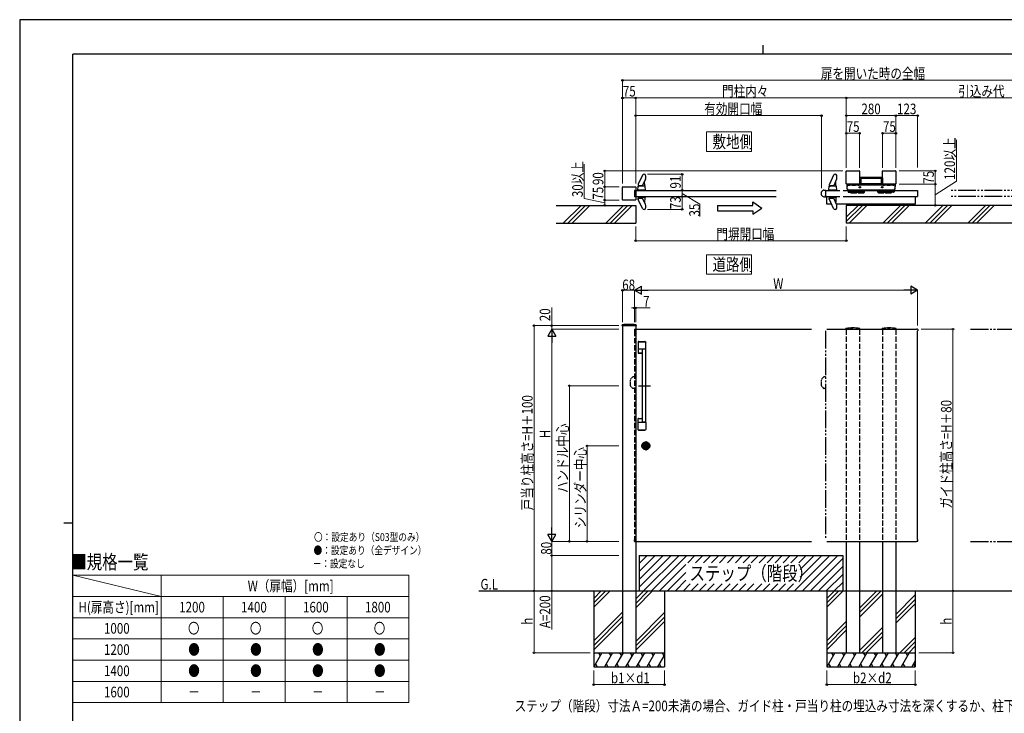
# Model space of a CAD drawing. Units: millimetres. Extents: x 0 to 8410, y 0 to 5940.
# Drawn here: x 0 to 5565, y 2018 to 5940 of the extents above; entities that cross this region are included whole.
import ezdxf

# ---------------------------------------------------------------- set-up
doc = ezdxf.new("R2010")
doc.units = ezdxf.units.MM
for name, pattern in [('YCENTER_1', [13, 10, -1, 1, -1]), ('YDIVIDE_1', [15, 10, -1, 1, -1, 1, -1]), ('YDOT_1', [2, 1, -1]), ('YHIDDEN_1', [4, 3, -1]), ('想像線1', [14.5, 6, -1.5, 2, -1.5, 2, -1.5]), ('陰線1', [4, 2.2, -1.8])]:
    doc.linetypes.add(name, pattern=pattern)
for name, color, linetype, lineweight in [('USER1', 3, 'Continuous', 13), ('YKK_A1', 4, 'Continuous', 30), ('YKK_D', 6, 'Continuous', 13), ('YKK_ZWAK', 7, 'Continuous', 30)]:
    doc.layers.add(name, color=color, linetype=linetype, lineweight=lineweight)
doc.styles.add('text-b', font='extslim2.shx', dxfattribs={"width": 0.8, "bigfont": 'extfont2.shx'})

msp = doc.modelspace()

# ---------------------------------------------------------------- linework, layer by layer
at = {"layer": 'USER1'}
for p, q in [((3882, 5195), (3882, 5305)), ((3882, 5305), (4136.7, 5305)), ((4136.7, 5305), (4136.7, 5195)), ((4136.7, 5195), (3882, 5195)), ((3882, 4500.7), (3882, 4610.7)), ((3882, 4610.7), (4136.7, 4610.7)), ((4136.7, 4610.7), (4136.7, 4500.7)), ((4136.7, 4500.7), (3882, 4500.7)), ((300, 2798.1), (800, 2678.1))]:
    msp.add_line(p, q, dxfattribs=at)
at = {"layer": 'USER1', "linetype": 'Continuous'}
for p, q in [((300, 2798.1), (2200, 2798.1)), ((300, 2798.1), (300, 2078.1)), ((800, 2798.1), (800, 2078.1)), ((2200, 2798.1), (2200, 2078.1)), ((300, 2678.1), (2200, 2678.1)), ((1150, 2678.1), (1150, 2078.1)), ((1500, 2678.1), (1500, 2078.1)), ((1850, 2678.1), (1850, 2078.1)), ((300, 2558.1), (2200, 2558.1)), ((300, 2438.1), (2200, 2438.1)), ((300, 2318.1), (2200, 2318.1)), ((300, 2198.1), (2200, 2198.1)), ((300, 2078.1), (2200, 2078.1))]:
    msp.add_line(p, q, dxfattribs=at)
at = {"layer": 'YKK_A1'}
for p, q in [((4672, 5012), (4672, 5083)), ((4674, 5085), (4745, 5085)), ((4747, 5083), (4747, 5012)), ((4877, 5012), (4877, 5083)), ((4879, 5085), (4950, 5085)), ((4952, 5083), (4952, 5012)), ((3519.5, 5060.2), (3496.3, 5009.2)), ((3537.5, 5038.8), (3520.8, 5002.6)), ((3533.2, 5000), (3532.2, 5027.2)), ((4599.5, 5060.2), (4576.3, 5009.2)), ((4617.5, 5038.8), (4600.8, 5002.6)), ((4613.2, 5000), (4612.2, 5027.2)), ((4745, 5010), (4674, 5010)), ((4687, 5005), (4687, 5010)), ((4747.2, 5010), (4687, 5010)), ((4747.2, 5040.5), (4747.2, 5010)), ((4747.3, 5045.5), (4747.3, 5010.5)), ((4876.2, 5010), (4747.8, 5010)), ((4874.7, 5047.5), (4749.3, 5047.5)), ((4753.3, 5039.5), (4753.3, 5015.5)), ((4868.7, 5041.5), (4755.3, 5041.5)), ((4755.3, 5013.5), (4868.7, 5013.5)), ((4870.7, 5015.5), (4870.7, 5039.5)), ((4876.7, 5045.5), (4876.7, 5010.5)), ((4876.8, 5005), (4876.8, 5040.5)), ((4937, 5010), (4876.8, 5010)), ((4950, 5010), (4879, 5010)), ((4937, 5005), (4937, 5010)), ((3407, 4922), (3407, 4993)), ((3409, 4995), (3480, 4995)), ((3475, 4974), (3475, 4941)), ((3476, 4975), (4275, 4975)), ((3482, 4993), (3482, 4922)), ((3538.5, 4976), (3492.5, 4976)), ((3492.5, 4976), (3492.5, 4975)), ((3538.5, 4975), (3492.5, 4975)), ((3493, 4976.5), (3494.9, 4998.1)), ((3538, 4976.5), (3493, 4976.5)), ((3493, 4976.5), (3493.5, 4976)), ((3537.5, 4976), (3493.5, 4976)), ((3496, 5007.7), (3495.8, 5003)), ((3495.9, 4999), (3499.5, 4999)), ((3535.1, 4999), (3496.6, 4999)), ((3496.8, 5002), (3519.9, 5002)), ((3500.7, 5002), (3500.6, 5000)), ((3538, 4976.5), (3536.1, 4998.1)), ((3538, 4976.5), (3537.5, 4976)), ((3538.5, 4976), (3538.5, 4975)), ((3538.5, 4975), (3538.5, 4976)), ((4532, 4948.2), (4532, 4966.8)), ((4532.9, 4968.9), (4537, 4973)), ((4545.5, 4976.5), (4554.7, 4976.5)), ((4555, 4976.2), (4555, 4969.8)), ((4555, 4974.6), (4555, 4969.7)), ((4556, 4975), (4635, 4975)), ((4618.5, 4976), (4572.5, 4976)), ((4572.5, 4976), (4572.5, 4975)), ((4618.5, 4975), (4572.5, 4975)), ((4573, 4976.5), (4574.9, 4998.1)), ((4618, 4976.5), (4573, 4976.5)), ((4573, 4976.5), (4573.5, 4976)), ((4617.5, 4976), (4573.5, 4976)), ((4576, 5007.7), (4575.8, 5003)), ((4575.9, 4999), (4579.5, 4999)), ((4615.1, 4999), (4576.6, 4999)), ((4576.8, 5002), (4599.9, 5002)), ((4580.7, 5002), (4580.6, 5000)), ((4618, 4976.5), (4616.1, 4998.1)), ((4618, 4976.5), (4617.5, 4976)), ((4618.5, 4976), (4618.5, 4975)), ((4618.5, 4975), (4618.5, 4976)), ((4655, 4975), (5074, 4975)), ((4676, 5004), (4675.6, 5003.5)), ((4675.6, 5003.5), (4675.6, 4996.5)), ((4676, 4996), (4675.6, 4996.5)), ((4676, 5004), (4676, 4996)), ((4676.5, 5004), (4676, 5004)), ((4676.5, 4996), (4676, 4996)), ((4676.5, 5004), (4676.5, 4996)), ((4676.5, 4981.5), (4676.5, 5004)), ((4946.5, 5005), (4677.5, 5005)), ((4682, 4980.5), (4677.5, 4980.5)), ((4682, 4980.5), (4682, 4966.6)), ((4682.5, 4979.5), (4682.5, 4980)), ((4683.5, 4978.5), (4940.5, 4978.5)), ((4684.5, 4966.6), (4684.5, 4978.5)), ((4692.5, 4966.6), (4684.5, 4966.6)), ((4684.5, 4964.1), (4692.5, 4964.1)), ((4692.5, 4964.1), (4692.5, 4966.6)), ((4694.5, 4973.6), (4696.5, 4975.6)), ((4694.5, 4973.6), (4694.5, 4971.4)), ((4733.5, 4973.6), (4694.5, 4973.6)), ((4733.5, 4971.4), (4694.5, 4971.4)), ((4695, 4970.9), (4694.5, 4971.4)), ((4695, 4967.3), (4694.5, 4966.8)), ((4694.5, 4966.8), (4694.5, 4964.6)), ((4694.5, 4966.8), (4733.5, 4966.8)), ((4694.5, 4964.6), (4698.3, 4960.8)), ((4733.5, 4964.6), (4694.5, 4964.6)), ((4695, 4970.9), (4733, 4970.9)), ((4695, 4967.3), (4733, 4967.3)), ((4731.5, 4975.6), (4696.5, 4975.6)), ((4698.3, 4960.8), (4729.7, 4960.8)), ((4705, 4977.8), (4705, 4978.5)), ((4705, 4977.8), (4723, 4977.8)), ((4707.5, 4975.6), (4707.5, 4977.8)), ((4720.5, 4977.8), (4720.5, 4975.6)), ((4723, 4977.8), (4723, 4978.5)), ((4733.5, 4964.6), (4729.7, 4960.8)), ((4733.5, 4973.6), (4731.5, 4975.6)), ((4733, 4970.9), (4733.5, 4971.4)), ((4733, 4967.3), (4733.5, 4966.8)), ((4733.5, 4971.4), (4733.5, 4973.6)), ((4733.5, 4964.6), (4733.5, 4966.8)), ((4735.5, 4973.6), (4737.5, 4975.6)), ((4735.5, 4973.6), (4735.5, 4971.4)), ((4774.5, 4973.6), (4735.5, 4973.6)), ((4774.5, 4971.4), (4735.5, 4971.4)), ((4736, 4970.9), (4735.5, 4971.4)), ((4736, 4967.3), (4735.5, 4966.8)), ((4735.5, 4966.8), (4735.5, 4964.6)), ((4735.5, 4966.8), (4774.5, 4966.8)), ((4735.5, 4964.6), (4739.3, 4960.8)), ((4774.5, 4964.6), (4735.5, 4964.6)), ((4736, 4970.9), (4774, 4970.9)), ((4736, 4967.3), (4774, 4967.3)), ((4772.5, 4975.6), (4737.5, 4975.6)), ((4739.3, 4960.8), (4770.7, 4960.8)), ((4746, 4977.8), (4746, 4978.5)), ((4746, 4977.8), (4764, 4977.8)), ((4746.6, 4992), (4746.6, 4992.9)), ((4746.6, 4992.9), (4747.6, 4992.9)), ((4747.6, 4992), (4746.6, 4992)), ((4748.5, 4975.6), (4748.5, 4977.8)), ((4748.6, 4994.9), (4749.4, 4994.9)), ((4748.6, 4993.9), (4748.6, 4994.9)), ((4748.6, 4990.1), (4748.6, 4991.1)), ((4749.4, 4990.1), (4748.6, 4990.1)), ((4749.4, 4994.9), (4749.4, 4993.9)), ((4749.4, 4991.1), (4749.4, 4990.1)), ((4750.4, 4992.9), (4751.4, 4992.9)), ((4751.4, 4992), (4750.4, 4992)), ((4751.4, 4992.9), (4751.4, 4992)), ((4761.5, 4977.8), (4761.5, 4975.6)), ((4764, 4977.8), (4764, 4978.5)), ((4774.5, 4964.6), (4770.7, 4960.8)), ((4774.5, 4973.6), (4772.5, 4975.6)), ((4774, 4970.9), (4774.5, 4971.4)), ((4774, 4967.3), (4774.5, 4966.8)), ((4774.5, 4971.4), (4774.5, 4973.6)), ((4774.5, 4964.6), (4774.5, 4966.8)), ((4849.5, 4973.6), (4851.5, 4975.6)), ((4849.5, 4973.6), (4849.5, 4971.4)), ((4888.5, 4973.6), (4849.5, 4973.6)), ((4888.5, 4971.4), (4849.5, 4971.4)), ((4850, 4970.9), (4849.5, 4971.4)), ((4850, 4967.3), (4849.5, 4966.8)), ((4849.5, 4966.8), (4849.5, 4964.6)), ((4849.5, 4966.8), (4888.5, 4966.8)), ((4849.5, 4964.6), (4853.3, 4960.8)), ((4888.5, 4964.6), (4849.5, 4964.6)), ((4850, 4970.9), (4888, 4970.9)), ((4850, 4967.3), (4888, 4967.3)), ((4886.5, 4975.6), (4851.5, 4975.6)), ((4853.3, 4960.8), (4884.7, 4960.8)), ((4860, 4977.8), (4860, 4978.5)), ((4860, 4977.8), (4878, 4977.8)), ((4862.5, 4975.6), (4862.5, 4977.8)), ((4872.6, 4992.9), (4872.6, 4992)), ((4873.6, 4992.9), (4872.6, 4992.9)), ((4872.6, 4992), (4873.6, 4992)), ((4875.4, 4994.9), (4874.6, 4994.9)), ((4874.6, 4994.9), (4874.6, 4993.9)), ((4874.6, 4991.1), (4874.6, 4990.1)), ((4874.6, 4990.1), (4875.4, 4990.1)), ((4875.4, 4993.9), (4875.4, 4994.9)), ((4875.4, 4990.1), (4875.4, 4991.1)), ((4875.5, 4977.8), (4875.5, 4975.6)), ((4877.4, 4992.9), (4876.4, 4992.9)), ((4876.4, 4992), (4877.4, 4992)), ((4877.4, 4992), (4877.4, 4992.9)), ((4878, 4977.8), (4878, 4978.5)), ((4888.5, 4964.6), (4884.7, 4960.8)), ((4888.5, 4973.6), (4886.5, 4975.6)), ((4888, 4970.9), (4888.5, 4971.4)), ((4888, 4967.3), (4888.5, 4966.8)), ((4888.5, 4971.4), (4888.5, 4973.6)), ((4888.5, 4964.6), (4888.5, 4966.8)), ((4890.5, 4973.6), (4892.5, 4975.6)), ((4890.5, 4973.6), (4890.5, 4971.4)), ((4929.5, 4973.6), (4890.5, 4973.6)), ((4891, 4970.9), (4890.5, 4971.4)), ((4929.5, 4971.4), (4890.5, 4971.4)), ((4891, 4967.3), (4890.5, 4966.8)), ((4890.5, 4966.8), (4890.5, 4964.6)), ((4890.5, 4966.8), (4929.5, 4966.8)), ((4890.5, 4964.6), (4894.3, 4960.8)), ((4929.5, 4964.6), (4890.5, 4964.6)), ((4891, 4970.9), (4929, 4970.9)), ((4891, 4967.3), (4929, 4967.3)), ((4927.5, 4975.6), (4892.5, 4975.6)), ((4894.3, 4960.8), (4925.7, 4960.8)), ((4901, 4977.8), (4901, 4978.5)), ((4901, 4977.8), (4919, 4977.8)), ((4903.5, 4975.6), (4903.5, 4977.8)), ((4916.5, 4977.8), (4916.5, 4975.6)), ((4919, 4977.8), (4919, 4978.5)), ((4929.5, 4964.6), (4925.7, 4960.8)), ((4929.5, 4973.6), (4927.5, 4975.6)), ((4929, 4970.9), (4929.5, 4971.4)), ((4929, 4967.3), (4929.5, 4966.8)), ((4929.5, 4971.4), (4929.5, 4973.6)), ((4929.5, 4964.6), (4929.5, 4966.8)), ((4931.5, 4966.6), (4939.5, 4966.6)), ((4931.5, 4964.1), (4931.5, 4966.6)), ((4939.5, 4964.1), (4931.5, 4964.1)), ((4939.5, 4966.6), (4939.5, 4978.5)), ((4941.5, 4979.5), (4941.5, 4980)), ((4942, 4980.5), (4942, 4966.6)), ((4942, 4980.5), (4946.5, 4980.5)), ((4947.5, 5004), (4947.5, 4996)), ((4947.5, 5004), (4948, 5004)), ((4947.5, 4981.5), (4947.5, 5004)), ((4947.5, 4996), (4948, 4996)), ((4948, 5004), (4948, 4996)), ((4948, 5004), (4948.4, 5003.5)), ((4948, 4996), (4948.4, 4996.5)), ((4948.4, 5003.5), (4948.4, 4996.5)), ((5075, 4974), (5075, 4941)), ((3480, 4920), (3409, 4920)), ((3476, 4940), (4275, 4940)), ((3495, 4940), (3536, 4940)), ((3495, 4939), (3495, 4940)), ((3495, 4939), (3536, 4939)), ((3495.5, 4938.5), (3496, 4939)), ((3495.5, 4938.5), (3535.5, 4938.5)), ((3495.6, 4935), (3495.5, 4938.5)), ((3496, 4925.3), (3495.8, 4930)), ((3496, 4939), (3535, 4939)), ((3519.5, 4872.8), (3496.3, 4923.8)), ((3534.4, 4934), (3496.6, 4934)), ((3496.8, 4931), (3519.9, 4931)), ((3500.7, 4931), (3500.6, 4933)), ((3537.5, 4894.2), (3520.8, 4930.4)), ((3533.2, 4933), (3532.2, 4905.8)), ((3535.5, 4938.5), (3535, 4939)), ((3535.5, 4938.5), (3535.4, 4935)), ((3536, 4939), (3536, 4940)), ((4144.5, 4890), (4144.5, 4910)), ((4144.5, 4910), (4194.5, 4875)), ((4532.9, 4946.1), (4537, 4942)), ((4545.5, 4938.5), (4554.7, 4938.5)), ((4555, 4938.8), (4555, 4945.2)), ((4555, 4940.2), (4555, 4945.1)), ((4556, 4940), (4635, 4940)), ((4562, 4897.5), (4562, 4940)), ((4588.3, 4897.5), (4562, 4897.5)), ((4575, 4940), (4616, 4940)), ((4575, 4939), (4575, 4940)), ((4575, 4939), (4616, 4939)), ((4575.5, 4938.5), (4576, 4939)), ((4575.5, 4938.5), (4615.5, 4938.5)), ((4575.6, 4935), (4575.5, 4938.5)), ((4576, 4925.3), (4575.8, 4930)), ((4576, 4939), (4615, 4939)), ((4599.5, 4872.8), (4576.3, 4923.8)), ((4614.4, 4934), (4576.6, 4934)), ((4576.8, 4931), (4599.9, 4931)), ((4580.7, 4931), (4580.6, 4933)), ((4617.5, 4894.2), (4600.8, 4930.4)), ((4613.2, 4933), (4612.2, 4905.8)), ((4615.5, 4938.5), (4615, 4939)), ((4615.5, 4938.5), (4615.4, 4935)), ((4616, 4939), (4616, 4940)), ((5062, 4897.5), (4616, 4897.5)), ((4655, 4940), (5074, 4940)), ((5062, 4940), (5062, 4897.5)), ((3032, 4890), (3482, 4890)), ((3172.6, 4890), (3072.6, 4790)), ((3197.6, 4890), (3097.6, 4790)), ((3222.6, 4890), (3122.6, 4790)), ((3412.6, 4890), (3312.6, 4790)), ((3437.6, 4890), (3337.6, 4790)), ((3462.6, 4890), (3362.6, 4790)), ((3482, 4890), (3482, 4790)), ((3944.5, 4890), (4144.5, 4890)), ((3944.5, 4890), (3944.5, 4860)), ((3944.5, 4860), (4144.5, 4860)), ((4144.5, 4840), (4194.5, 4875)), ((4144.5, 4860), (4144.5, 4840)), ((4672, 4890), (4672, 4790)), ((6272, 4890), (4672, 4890)), ((4738.3, 4890), (4672, 4823.7)), ((4763.3, 4890), (4672, 4798.7)), ((4788.3, 4890), (4688.3, 4790)), ((4978.3, 4890), (4878.3, 4790)), ((5003.3, 4890), (4903.3, 4790)), ((5028.3, 4890), (4928.3, 4790)), ((5218.3, 4890), (5118.3, 4790)), ((5243.3, 4890), (5143.3, 4790)), ((5268.3, 4890), (5168.3, 4790)), ((5458.3, 4890), (5358.3, 4790)), ((5483.3, 4890), (5383.3, 4790)), ((5508.3, 4890), (5408.3, 4790)), ((3032, 4790), (3482, 4790)), ((6272, 4790), (4672, 4790)), ((3407, 4208), (3407, 2360)), ((3482, 4208), (3482, 2360)), ((3482, 4190), (4475, 4190)), ((4562, 4190), (5068, 4190)), ((5068, 4190), (5068, 4190)), ((5074.1, 4190.1), (5068.5, 4190.5)), ((5075, 3000), (5075, 4180)), ((5075.5, 4188.6), (5075.5, 4180.5)), ((3495, 4118.5), (3495, 4056.5)), ((3495.5, 4118.5), (3495.5, 4056.5)), ((3497, 4120.5), (3534, 4120.5)), ((3497, 4120), (3534, 4120)), ((3497.3, 4119.7), (3520.5, 4119.7)), ((3520.5, 4119.7), (3536.6, 4118.5)), ((3526.9, 4119.2), (3533.8, 4119.2)), ((3534.9, 4118.9), (3535.2, 4119.5)), ((3495.7, 4117.7), (3495.7, 4057.2)), ((3495.8, 4118.2), (3495.8, 4078.6)), ((3538.5, 4077.1), (3497.3, 4077.1)), ((3517.5, 4076), (3517.5, 3663.9)), ((3539, 4076.5), (3518, 4076.5)), ((3539.5, 4078.1), (3539.5, 4117.1)), ((3539.5, 3663.9), (3539.5, 4076)), ((3496.1, 4056.1), (3496, 4055.7)), ((3497, 4055), (3517.5, 4055)), ((3497, 4054.5), (3517.5, 4054.5)), ((3497.2, 4055.7), (3517.5, 4055.7)), ((3495, 3621.5), (3495, 3683.5)), ((3495.5, 3621.5), (3495.5, 3683.5)), ((3495.7, 3622.3), (3495.7, 3682.8)), ((3496.1, 3683.9), (3496, 3684.3)), ((3497, 3685.5), (3517.5, 3685.5)), ((3497, 3685), (3517.5, 3685)), ((3497.2, 3684.3), (3517.5, 3684.3)), ((3495.8, 3621.8), (3495.8, 3661.4)), ((3497, 3620), (3534, 3620)), ((3497, 3619.5), (3534, 3619.5)), ((3538.5, 3662.9), (3497.3, 3662.9)), ((3497.3, 3620.3), (3520.5, 3620.3)), ((3539, 3663.5), (3518, 3663.5)), ((3520.5, 3620.3), (3536.6, 3621.5)), ((3526.9, 3620.8), (3533.8, 3620.8)), ((3534.9, 3621.1), (3535.2, 3620.5)), ((3539.5, 3661.9), (3539.5, 3622.9)), ((3532.3, 3528.3), (3532.3, 3531.7)), ((3534.8, 3531.7), (3532.3, 3531.7)), ((3534.8, 3528.3), (3532.3, 3528.3)), ((3534.8, 3529.1), (3534.8, 3530.9)), ((3535.1, 3531.2), (3535.8, 3531.2)), ((3535.1, 3528.8), (3535.8, 3528.8)), ((3535.9, 3531.3), (3536.1, 3531.4)), ((3535.9, 3528.7), (3536.1, 3528.6)), ((3536.1, 3531.4), (3537.2, 3531.4)), ((3536.1, 3528.6), (3537.2, 3528.6)), ((3537.2, 3531.4), (3537.3, 3531)), ((3537.2, 3528.6), (3537.3, 3529.2)), ((3537.4, 3531), (3537.3, 3531)), ((3537.5, 3529.3), (3537.7, 3529.3)), ((3538, 3530.1), (3537.7, 3530.8)), ((3538, 3529), (3537.9, 3529.2)), ((3538, 3529), (3539.1, 3529)), ((3538.1, 3530), (3538.3, 3530)), ((3538.5, 3530.2), (3538.6, 3530.8)), ((3540, 3531), (3538.9, 3531)), ((3539.5, 3529.8), (3539.4, 3529.2)), ((3539.9, 3530), (3539.7, 3530)), ((3540, 3531), (3540.1, 3530.8)), ((3540, 3529.9), (3540.3, 3529.2)), ((3540.5, 3530.7), (3540.3, 3530.7)), ((3540.6, 3529), (3540.7, 3529)), ((3540.8, 3531.4), (3540.7, 3530.8)), ((3540.8, 3528.6), (3540.7, 3529)), ((3541.9, 3531.4), (3540.8, 3531.4)), ((3541.9, 3528.6), (3540.8, 3528.6)), ((3542.1, 3531.3), (3541.9, 3531.4)), ((3542.1, 3528.7), (3541.9, 3528.6)), ((3542.9, 3531.2), (3542.2, 3531.2)), ((3542.9, 3528.8), (3542.2, 3528.8)), ((3545.7, 3531.7), (3543.2, 3531.7)), ((3543.2, 3529.1), (3543.2, 3530.9)), ((3545.7, 3528.3), (3543.2, 3528.3)), ((3545.7, 3528.3), (3545.7, 3531.7)), ((3482, 2990), (4475, 2990)), ((4562, 2990), (5068, 2990)), ((4672, 2990), (4672, 2360)), ((4747, 2990), (4747, 2360)), ((4877, 2990), (4877, 2360)), ((4952, 2990), (4952, 2360)), ((5068, 2990), (5068, 2990)), ((5074.1, 2989.9), (5068.5, 2989.5)), ((5075.5, 2991.4), (5075.5, 2999.5)), ((3502, 2910), (4652, 2910)), ((3502, 2910), (3502, 2710)), ((4652, 2910), (4652, 2710)), ((2594.5, 2710), (6172, 2710)), ((3244.5, 2710), (3244.5, 2280)), ((3287.3, 2710), (3244.5, 2667.2)), ((3312.3, 2710), (3244.5, 2642.2)), ((3337.3, 2710), (3244.5, 2617.2)), ((3527.3, 2710), (3482, 2664.7)), ((3552.3, 2710), (3482, 2639.7)), ((3577.3, 2710), (3482, 2614.7)), ((3644.5, 2710), (3644.5, 2280)), ((4562, 2710), (4562, 2280)), ((4604.8, 2710), (4562, 2667.2)), ((4629.8, 2710), (4562, 2642.2)), ((4654.8, 2710), (4562, 2617.2)), ((4604.8, 2710), (4562, 2667.2)), ((4844.8, 2710), (4747, 2612.2)), ((4869.8, 2710), (4747, 2587.2)), ((4877, 2692.2), (4747, 2562.2)), ((5062, 2687.2), (4952, 2577.2)), ((5062, 2710), (5062, 2280)), ((5062, 2662.2), (4952, 2552.2)), ((5062, 2637.2), (4952, 2527.2)), ((3407, 2589.7), (3244.5, 2427.2)), ((3407, 2564.7), (3244.5, 2402.2)), ((3644.5, 2587.2), (3482, 2424.7)), ((3644.5, 2562.2), (3482, 2399.7)), ((3407, 2539.7), (3244.5, 2377.2)), ((3644.5, 2537.2), (3482, 2374.7)), ((4672, 2537.2), (4562, 2427.2)), ((4672, 2512.2), (4562, 2402.2)), ((4672, 2487.2), (4562, 2377.2)), ((4877, 2502.2), (4747, 2372.2)), ((4877, 2477.2), (4759.8, 2360)), ((4877, 2452.2), (4784.8, 2360)), ((5062, 2447.2), (4974.8, 2360)), ((5062, 2422.2), (4999.8, 2360)), ((5062, 2397.2), (5024.8, 2360)), ((3244.5, 2360), (3644.5, 2360)), ((3290.7, 2360), (3244.5, 2280)), ((3270.7, 2360), (3280.7, 2342.7)), ((3350.7, 2360), (3304.5, 2280)), ((3330.7, 2360), (3340.7, 2342.7)), ((3410.7, 2360), (3364.5, 2280)), ((3390.7, 2360), (3400.7, 2342.7)), ((3407, 2360), (3482, 2360)), ((3470.7, 2360), (3424.5, 2280)), ((3450.7, 2360), (3460.7, 2342.7)), ((3530.7, 2360), (3484.5, 2280)), ((3510.7, 2360), (3520.7, 2342.7)), ((3590.7, 2360), (3544.5, 2280)), ((3570.7, 2360), (3580.7, 2342.7)), ((3644.5, 2349.3), (3604.5, 2280)), ((3630.7, 2360), (3640.7, 2342.7)), ((4562, 2360), (5062, 2360)), ((4608.2, 2360), (4562, 2280)), ((4588.2, 2360), (4598.2, 2342.7)), ((4668.2, 2360), (4622, 2280)), ((4648.2, 2360), (4658.2, 2342.7)), ((4672, 2360), (4747, 2360)), ((4728.2, 2360), (4682, 2280)), ((4708.2, 2360), (4718.2, 2342.7)), ((4788.2, 2360), (4742, 2280)), ((4768.2, 2360), (4778.2, 2342.7)), ((4848.2, 2360), (4802, 2280)), ((4828.2, 2360), (4838.2, 2342.7)), ((4908.2, 2360), (4862, 2280)), ((4877, 2360), (4952, 2360)), ((4888.2, 2360), (4898.2, 2342.7)), ((4968.2, 2360), (4922, 2280)), ((4948.2, 2360), (4958.2, 2342.7)), ((5028.2, 2360), (4982, 2280)), ((5008.2, 2360), (5018.2, 2342.7)), ((3254.5, 2297.3), (3264.5, 2280)), ((3314.5, 2297.3), (3324.5, 2280)), ((3374.5, 2297.3), (3384.5, 2280)), ((3434.5, 2297.3), (3444.5, 2280)), ((3494.5, 2297.3), (3504.5, 2280)), ((3554.5, 2297.3), (3564.5, 2280)), ((3614.5, 2297.3), (3624.5, 2280)), ((4572, 2297.3), (4582, 2280)), ((4632, 2297.3), (4642, 2280)), ((4692, 2297.3), (4702, 2280)), ((4752, 2297.3), (4762, 2280)), ((4812, 2297.3), (4822, 2280)), ((4872, 2297.3), (4882, 2280)), ((4932, 2297.3), (4942, 2280)), ((4992, 2297.3), (5002, 2280)), ((5062, 2314.6), (5042, 2280)), ((5052, 2297.3), (5062, 2280)), ((3244.5, 2280), (3644.5, 2280)), ((4562, 2280), (5062, 2280))]:
    msp.add_line(p, q, dxfattribs=at)
at = {"layer": 'YKK_A1', "linetype": 'YCENTER_1', "ltscale": 0.3}
for p, q in [((4709.5, 5004.5), (4709.5, 5012.7)), ((4914.5, 5004.5), (4914.5, 5012.7))]:
    msp.add_line(p, q, dxfattribs=at)
at = {"layer": 'YKK_A1', "linetype": '陰線1', "ltscale": 0.5}
for p, q in [((4747.8, 5014.4), (4751.7, 5010.6)), ((4870.9, 5010), (4753.1, 5010)), ((4872.3, 5010.6), (4876.2, 5014.4)), ((4682, 4980.5), (4681.9, 4980.5)), ((4941.8, 5005), (4682.2, 5005)), ((4682.5, 4979.5), (4682.5, 4980)), ((4683.1, 5005), (4745, 5005)), ((4683.5, 4978.5), (4940.5, 4978.5)), ((4685, 4966.6), (4685, 4964.1)), ((4879, 5005), (4940.8, 5005)), ((4939, 4966.6), (4939, 4964.1)), ((4941.5, 4979.5), (4941.5, 4980)), ((4942, 4980.5), (4942.1, 4980.5))]:
    msp.add_line(p, q, dxfattribs=at)
at = {"layer": 'YKK_A1', "linetype": '想像線1', "ltscale": 0.5}
for p, q in [((4876.9, 5012), (4877, 5012)), ((4876.9, 5011.9), (4876.9, 5012)), ((4879, 5009.9), (4878.9, 5009.9)), ((4879, 5009.9), (4879, 5010))]:
    msp.add_line(p, q, dxfattribs=at)
at = {"layer": 'YKK_A1', "ltscale": 10}
msp.add_line((4555, 4974), (4555, 4941), dxfattribs=at)
at = {"layer": 'YKK_A1', "ltscale": 0.5}
for p, q in [((4691.5, 4969.1), (4736.5, 4969.1)), ((4732.5, 4969.1), (4777.5, 4969.1)), ((4846.5, 4969.1), (4891.5, 4969.1)), ((4887.5, 4969.1), (4932.5, 4969.1))]:
    msp.add_line(p, q, dxfattribs=at)
at = {"layer": 'YKK_A1', "linetype": 'YDIVIDE_1', "ltscale": 10}
for p, q in [((6154, 4975), (5259, 4975)), ((6154, 4940), (5259, 4940)), ((4555, 4180), (4555, 3000)), ((5375, 4190), (6148, 4190)), ((5375, 2990), (6148, 2990))]:
    msp.add_line(p, q, dxfattribs=at)
at = {"layer": 'YKK_A1', "linetype": 'ByBlock'}
for p, q in [((3404.8, 4211), (3404.8, 4213.7)), ((3404.8, 4211), (3404.9, 4208)), ((3484.1, 4208), (3404.9, 4208)), ((3484.2, 4211), (3484.1, 4208)), ((3484.2, 4211), (3484.2, 4213.7)), ((4669.8, 4191), (4669.8, 4193.7)), ((4669.8, 4191), (4669.9, 4188)), ((4749.1, 4188), (4669.9, 4188)), ((4749.2, 4191), (4749.1, 4188)), ((4749.2, 4191), (4749.2, 4193.7)), ((4874.8, 4191), (4874.8, 4193.7)), ((4874.8, 4191), (4874.9, 4188)), ((4954.1, 4188), (4874.9, 4188)), ((4954.2, 4191), (4954.1, 4188)), ((4954.2, 4191), (4954.2, 4193.7))]:
    msp.add_line(p, q, dxfattribs=at)
at = {"layer": 'YKK_A1', "linetype": 'YDOT_1'}
for p, q in [((3407, 4208), (3407, 4210)), ((3407, 4210), (3482, 4210)), ((3482, 4208), (3482, 4210)), ((4747, 4190), (4672, 4190)), ((4672, 4188), (4672, 4190)), ((4747, 4188), (4747, 4190)), ((4952, 4190), (4877, 4190)), ((4877, 4188), (4877, 4190)), ((4952, 4188), (4952, 4190))]:
    msp.add_line(p, q, dxfattribs=at)
at = {"layer": 'YKK_A1', "linetype": 'YHIDDEN_1', "ltscale": 10}
for p, q in [((3474.5, 4188.6), (3474.5, 4180.5)), ((3475, 4180), (3475, 3000)), ((3475, 4180), (3481.7, 4180)), ((3475.9, 4190.1), (3481.5, 4190.5)), ((3481.7, 4180), (3481.7, 4180)), ((3482, 4180.3), (3482, 4190)), ((3482, 4190), (3482, 4180)), ((4672, 4188), (4672, 2990)), ((4747, 4188), (4747, 2990)), ((4877, 4188), (4877, 2990)), ((4952, 4188), (4952, 2990)), ((3474.5, 2991.4), (3474.5, 2999.5)), ((3475, 3000), (3481.7, 3000)), ((3475.9, 2989.9), (3481.5, 2989.5)), ((3481.7, 3000), (3481.7, 3000)), ((3482, 2990), (3482, 3000)), ((3482, 2999.7), (3482, 2990))]:
    msp.add_line(p, q, dxfattribs=at)
at = {"layer": 'YKK_A1', "linetype": 'YHIDDEN_1'}
for p, q in [((3497.2, 4119.2), (3526.9, 4119.2)), ((3497.2, 3620.8), (3526.9, 3620.8))]:
    msp.add_line(p, q, dxfattribs=at)
at = {"layer": 'YKK_A1', "linetype": 'YHIDDEN_1', "ltscale": 3}
for p, q in [((3452, 3869.2), (3452, 3905.8)), ((3464.1, 3919.1), (3452.9, 3907.9)), ((3475, 3920), (3466.2, 3920)), ((4532, 3869.2), (4532, 3905.8)), ((4544.1, 3919.1), (4532.9, 3907.9)), ((4555, 3920), (4546.2, 3920)), ((3464.1, 3855.9), (3452.9, 3867.1)), ((3453.5, 3866.4), (3453.5, 3866.5)), ((3464.9, 3855), (3453.5, 3866.4)), ((3475, 3854.5), (3466.1, 3854.5)), ((3475, 3855), (3466.2, 3855)), ((4544.1, 3855.9), (4532.9, 3867.1)), ((4533.5, 3866.4), (4533.5, 3866.5)), ((4544.9, 3855), (4533.5, 3866.4)), ((4555, 3854.5), (4546.1, 3854.5)), ((4555, 3855), (4546.2, 3855))]:
    msp.add_line(p, q, dxfattribs=at)
at = {"layer": 'YKK_A1', "linetype": 'YCENTER_1', "ltscale": 3}
for p, q in [((3496.8, 3870), (3564.8, 3870)), ((3566, 3530), (3512, 3530)), ((3539, 3557), (3539, 3503))]:
    msp.add_line(p, q, dxfattribs=at)
at = {"layer": 'YKK_A1', "linetype": 'Continuous'}
for p, q in [((3502, 2865.1), (3546.9, 2910)), ((3502, 2820.2), (3591.8, 2910)), ((3502, 2775.3), (3636.7, 2910)), ((3502, 2730.4), (3681.6, 2910)), ((3526.5, 2710), (3726.5, 2910)), ((3571.4, 2710), (3771.4, 2910)), ((3775.7, 2869.4), (3816.3, 2910)), ((3820.6, 2869.4), (3861.2, 2910)), ((3865.5, 2869.4), (3906.1, 2910)), ((3910.4, 2869.4), (3951, 2910)), ((3955.3, 2869.4), (3995.9, 2910)), ((4000.2, 2869.4), (4040.8, 2910)), ((4045.1, 2869.4), (4085.7, 2910)), ((4090, 2869.4), (4130.6, 2910)), ((4134.9, 2869.4), (4175.5, 2910)), ((4179.8, 2869.4), (4220.4, 2910)), ((4224.7, 2869.4), (4265.3, 2910)), ((4269.6, 2869.4), (4310.2, 2910)), ((4314.5, 2869.4), (4355.1, 2910)), ((4359.4, 2869.4), (4400, 2910)), ((4379.6, 2710), (4579.6, 2910)), ((4404.3, 2869.4), (4444.9, 2910)), ((4411.8, 2831.9), (4489.8, 2910)), ((4411.8, 2787), (4534.7, 2910)), ((4424.5, 2710), (4624.5, 2910)), ((3616.3, 2710), (3765.9, 2859.6)), ((4469.4, 2710), (4652, 2892.6)), ((4514.3, 2710), (4652, 2847.7)), ((3661.2, 2710), (3765.9, 2814.7)), ((4559.2, 2710), (4652, 2802.8)), ((3706.1, 2710), (3765.9, 2769.8)), ((3751, 2710), (3790.4, 2749.4)), ((3795.9, 2710), (3835.3, 2749.4)), ((3840.8, 2710), (3880.2, 2749.4)), ((3885.7, 2710), (3925.1, 2749.4)), ((3930.6, 2710), (3970, 2749.4)), ((3975.5, 2710), (4014.9, 2749.4)), ((4020.4, 2710), (4059.8, 2749.4)), ((4065.3, 2710), (4104.7, 2749.4)), ((4110.2, 2710), (4149.6, 2749.4)), ((4155.1, 2710), (4194.5, 2749.4)), ((4200, 2710), (4239.4, 2749.4)), ((4244.9, 2710), (4284.3, 2749.4)), ((4289.8, 2710), (4329.2, 2749.4)), ((4334.7, 2710), (4374.1, 2749.4)), ((4604.1, 2710), (4652, 2757.9)), ((4649, 2710), (4652, 2713))]:
    msp.add_line(p, q, dxfattribs=at)
at = {"layer": 'YKK_A1'}
for centre, radius in [((4749, 4992.5), 4), ((4875, 4992.5), 4), ((3539, 3530), 22), ((3539, 3530), 17), ((3539, 3530), 14.4), ((3539, 3530), 14), ((3539, 3530), 11.1), ((3539, 3530), 10.9), ((3539, 3530), 9.9), ((3539, 3530), 4.3)]:
    msp.add_circle(centre, radius, dxfattribs=at)
at = {"layer": 'YKK_A1', "linetype": '陰線1', "ltscale": 0.5}
for centre in [(4749, 4992.5), (4875, 4992.5)]:
    msp.add_circle(centre, 4, dxfattribs=at)
at = {"layer": 'YKK_A1'}
for centre, radius, start, end in [((3528.5, 5056.1), 9.88, 19.2104, 155.3981), ((4608.5, 5056.1), 9.88, 19.2104, 155.3981), ((4674, 5083), 2, 90, 180), ((4745, 5083), 2, 0, 90), ((4879, 5083), 2, 90, 180), ((4950, 5083), 2, 0, 90), ((3500, 5007.6), 4, 155.5463, 178), ((3531.2, 5027.2), 1, 2, 8.0519), ((3528.5, 5042.9), 9.88, 335.3981, 340.7896), ((3528.5, 5042.9), 9.88, 335.3981, 340.7896), ((3509.5, 5049.5), 30, 340.7896, 19.2104), ((4580, 5007.6), 4, 155.5463, 178), ((4611.2, 5027.2), 1, 2, 8.0519), ((4608.5, 5042.9), 9.88, 335.3981, 340.7896), ((4608.5, 5042.9), 9.88, 335.3981, 340.7896), ((4589.5, 5049.5), 30, 340.7896, 19.2104), ((4674, 5012), 2, 180, 270), ((4745, 5012), 2, 270, 0), ((4749.3, 5045.5), 2, 90, 180), ((4747.8, 5010.5), 0.5, 180, 270), ((4755.3, 5039.5), 2, 90, 180), ((4755.3, 5015.5), 2, 180, 270), ((4868.7, 5039.5), 2, 0, 90), ((4868.7, 5015.5), 2, 270, 0), ((4874.7, 5045.5), 2, 0, 90), ((4876.2, 5010.5), 0.5, 270, 0), ((4879, 5012), 2, 180, 270), ((4950, 5012), 2, 270, 0), ((3409, 4993), 2, 90, 180), ((3476, 4974), 1, 90, 180), ((3480, 4993), 2, 0, 90), ((3495.9, 4998), 1, 90, 175), ((3496.8, 5003), 1, 178, 270), ((3499.6, 5000), 1, 270, 358), ((3519.9, 5003), 1, 270, 335.2074), ((3534.2, 5000), 1, 182, 270), ((3535.1, 4998), 1, 5, 90), ((4535, 4966.8), 3, 135, 180), ((4545.5, 4964.5), 12, 90, 135), ((4554.7, 4976.2), 0.3, 0, 90), ((4575.9, 4998), 1, 90, 175), ((4576.8, 5003), 1, 178, 270), ((4579.6, 5000), 1, 270, 358), ((4599.9, 5003), 1, 270, 335.2074), ((4614.2, 5000), 1, 182, 270), ((4615.1, 4998), 1, 5, 90), ((4677.5, 5004), 1, 90, 180), ((4677.5, 4981.5), 1, 180, 270), ((4682, 4980), 0.5, 0, 90), ((4684.5, 4966.6), 2.5, 180, 270), ((4683.5, 4979.5), 1, 180, 270), ((4694.2, 4969.1), 3.3, 326.9443, 33.0557), ((4733.8, 4969.1), 3.3, 146.9443, 213.0557), ((4735.2, 4969.1), 3.3, 326.9443, 33.0557), ((4747.6, 4993.9), 0.984, 270, 0), ((4747.6, 4991.1), 0.984, 0, 90), ((4750.4, 4993.9), 0.984, 180, 270), ((4750.4, 4991.1), 0.984, 90, 180), ((4774.8, 4969.1), 3.3, 146.9443, 213.0557), ((4849.2, 4969.1), 3.3, 326.9443, 33.0557), ((4873.6, 4993.9), 0.984, 270, 0), ((4873.6, 4991.1), 0.984, 0, 90), ((4876.4, 4993.9), 0.984, 180, 270), ((4876.4, 4991.1), 0.984, 90, 180), ((4888.8, 4969.1), 3.3, 146.9443, 213.0557), ((4890.2, 4969.1), 3.3, 326.9443, 33.0557), ((4929.8, 4969.1), 3.3, 146.9443, 213.0557), ((4939.5, 4966.6), 2.5, 270, 0), ((4940.5, 4979.5), 1, 270, 0), ((4942, 4980), 0.5, 90, 180), ((4946.5, 5004), 1, 0, 90), ((4946.5, 4981.5), 1, 270, 0), ((5074, 4974), 1, 0, 90), ((3409, 4922), 2, 180, 270), ((3476, 4941), 1, 180, 270), ((3480, 4922), 2, 270, 0), ((3496.6, 4935), 1, 182, 270), ((3496.8, 4930), 1, 90, 182), ((3500, 4925.4), 4, 182, 204.4537), ((3499.6, 4933), 1, 2.022, 90), ((3519.9, 4930), 1, 24.7926, 90), ((3531.2, 4905.8), 1, 356.7108, 358), ((3531.2, 4905.8), 1, 351.9481, 358), ((3534.2, 4933), 1, 90, 178), ((3534.4, 4935), 1, 270, 358), ((4535, 4948.2), 3, 180, 225), ((4545.5, 4950.5), 12, 225, 270), ((4554.7, 4938.8), 0.3, 270, 0), ((4576.6, 4935), 1, 182, 270), ((4576.8, 4930), 1, 90, 182), ((4580, 4925.4), 4, 182, 204.4537), ((4579.6, 4933), 1, 2.022, 90), ((4599.9, 4930), 1, 24.7926, 90), ((4611.2, 4905.8), 1, 356.7108, 358), ((4611.2, 4905.8), 1, 351.9481, 358), ((4614.2, 4933), 1, 90, 178), ((4614.4, 4935), 1, 270, 358), ((5074, 4941), 1, 270, 0), ((3528.5, 4876.9), 9.88, 204.6019, 340.7896), ((3528.5, 4890.1), 9.88, 19.2104, 24.6019), ((3528.5, 4890.1), 9.88, 19.2104, 24.6019), ((3509.5, 4883.5), 30, 340.7896, 19.2104), ((4608.5, 4876.9), 9.88, 204.6019, 340.7896), ((4608.5, 4890.1), 9.88, 19.2104, 24.6019), ((4608.5, 4890.1), 9.88, 19.2104, 24.6019), ((4589.5, 4883.5), 30, 340.7896, 19.2104), ((5068.5, 4190), 0.5, 86.5, 180), ((5074, 4188.6), 1.5, 0, 86.5), ((5075, 4180.5), 0.5, 270, 0), ((3497, 4118.5), 2, 90, 180), ((3497, 4118.5), 1.5, 90, 180), ((3497.2, 4117.7), 1.5, 150.3024, 180), ((3497.3, 4118.2), 1.5, 90, 180), ((3533.8, 4117.7), 1.5, 35.8968, 90), ((3534, 4118.5), 2, 0, 90), ((3534, 4118.5), 1.5, 0, 90), ((3497.3, 4078.6), 1.5, 180, 270), ((3518, 4076), 0.5, 90, 180), ((3519.1, 4077.1), 0.596, 179.18, 262.9222), ((3537.9, 4077.1), 0.596, 277.0778, 0.82), ((3538.5, 4078.1), 1, 270, 0), ((3539, 4076), 0.5, 0, 90), ((3497, 4056.5), 2, 180, 270), ((3497, 4056.5), 1.5, 180, 270), ((3497.2, 4057.2), 1.5, 180, 270), ((3497, 3683.5), 2, 90, 180), ((3497, 3683.5), 1.5, 90, 180), ((3497.2, 3682.8), 1.5, 90, 180), ((3497, 3621.5), 2, 180, 270), ((3497, 3621.5), 1.5, 180, 270), ((3497.2, 3622.3), 1.5, 180, 209.6976), ((3497.3, 3661.4), 1.5, 90, 180), ((3497.3, 3621.8), 1.5, 180, 270), ((3518, 3664), 0.5, 180, 270), ((3519.1, 3662.9), 0.596, 97.0778, 180.82), ((3533.8, 3622.3), 1.5, 270, 324.1032), ((3534, 3621.5), 1.5, 270, 0), ((3534, 3621.5), 2, 270, 0), ((3537.9, 3662.9), 0.596, 359.18, 82.9222), ((3538.5, 3661.9), 1, 0, 90), ((3539, 3664), 0.5, 270, 0), ((3539, 3530), 5.65, 163.02, 196.9797), ((3539, 3530), 4.5, 21.5102, 158.4898), ((3535.1, 3530.9), 0.3, 90, 180), ((3535.1, 3529.1), 0.3, 180, 270), ((3539, 3530), 4.5, 201.5102, 338.4898), ((3535.8, 3531.4), 0.2, 270, 305), ((3535.8, 3528.6), 0.2, 55, 90), ((3537.5, 3529.1), 0.2, 90, 165), ((3537.4, 3530.7), 0.3, 22, 90), ((3537.7, 3529.1), 0.2, 20, 90), ((3538.1, 3530.2), 0.15, 202, 270), ((3538.3, 3530.2), 0.15, 270, 350), ((3538.9, 3530.7), 0.3, 90, 170), ((3539.1, 3529.3), 0.3, 270, 350), ((3539.7, 3529.8), 0.15, 90, 170), ((3539.9, 3529.8), 0.15, 22, 90), ((3540.3, 3530.9), 0.2, 200, 270), ((3540.6, 3529.3), 0.3, 202, 270), ((3540.5, 3530.9), 0.2, 270, 345), ((3542.2, 3531.4), 0.2, 235, 270), ((3542.2, 3528.6), 0.2, 90, 125), ((3542.9, 3530.9), 0.3, 0, 90), ((3542.9, 3529.1), 0.3, 270, 0), ((3539, 3530), 5.65, 343.0203, 16.98), ((5068.5, 2990), 0.5, 180, 273.5), ((5074, 2991.4), 1.5, 273.5, 0), ((5075, 2999.5), 0.5, 0, 90)]:
    msp.add_arc(centre, radius, start, end, dxfattribs=at)
at = {"layer": 'YKK_A1', "linetype": '陰線1', "ltscale": 0.5}
for centre, radius, start, end in [((4749.2, 5015.8), 2, 180, 225), ((4753.1, 5012), 2, 225, 270), ((4870.9, 5012), 2, 270, 315), ((4874.8, 5015.8), 2, 315, 0), ((4682, 4980), 0.5, 0, 90), ((4683.5, 4979.5), 1, 180, 270), ((4940.5, 4979.5), 1, 270, 0), ((4942, 4980), 0.5, 90, 180)]:
    msp.add_arc(centre, radius, start, end, dxfattribs=at)
at = {"layer": 'YKK_A1', "linetype": '想像線1', "ltscale": 0.5}
msp.add_arc((4878.9, 5011.9), 2, 180, 270, dxfattribs=at)
at = {"layer": 'YKK_A1', "ltscale": 10}
for centre, start, end in [((4556, 4974), 90, 180), ((4556, 4941), 180, 270)]:
    msp.add_arc(centre, 1, start, end, dxfattribs=at)
at = {"layer": 'YKK_A1', "linetype": 'ByBlock'}
for centre, radius, start, end in [((3405.8, 4213.6), 1, 96.9597, 179), ((3444.5, 3897), 320, 83.0403, 96.9597), ((3483.2, 4213.6), 1, 1, 83.0403), ((4670.8, 4193.6), 1, 96.9597, 179), ((4709.5, 3877), 320, 83.0403, 96.9597), ((4748.2, 4193.6), 1, 1, 83.0403), ((4875.8, 4193.6), 1, 96.9597, 179), ((4914.5, 3877), 320, 83.0403, 96.9597), ((4953.2, 4193.6), 1, 1, 83.0403)]:
    msp.add_arc(centre, radius, start, end, dxfattribs=at)
at = {"layer": 'YKK_A1', "linetype": 'YHIDDEN_1', "ltscale": 10}
for centre, radius, start, end in [((3476, 4188.6), 1.5, 93.5, 180), ((3475, 4180.5), 0.5, 180, 270), ((3481.5, 4190), 0.5, 0, 93.5), ((3481.7, 4180.3), 0.3, 270, 0), ((3475, 2999.5), 0.5, 90, 180), ((3476, 2991.4), 1.5, 180, 266.5), ((3481.5, 2990), 0.5, 266.5, 0), ((3481.7, 2999.7), 0.3, 0, 90)]:
    msp.add_arc(centre, radius, start, end, dxfattribs=at)
at = {"layer": 'YKK_A1', "linetype": 'YHIDDEN_1'}
for centre, start, end in [((3497.2, 4117.7), 90, 150.3024), ((3533.8, 4117.7), 0, 35.8968), ((3497.2, 3622.3), 209.6976, 270), ((3533.8, 3622.3), 324.1032, 0)]:
    msp.add_arc(centre, 1.5, start, end, dxfattribs=at)
at = {"layer": 'YKK_A1', "linetype": 'YHIDDEN_1', "ltscale": 3}
for centre, radius, start, end in [((3455, 3905.8), 3, 135, 180), ((3466.2, 3917), 3, 90, 135), ((4535, 3905.8), 3, 135, 180), ((4546.2, 3917), 3, 90, 135), ((3455, 3869.2), 3, 180, 225), ((3466.2, 3858), 3, 225, 270), ((3466.1, 3856.1), 1.6, 225, 270), ((4535, 3869.2), 3, 180, 225), ((4546.2, 3858), 3, 225, 270), ((4546.1, 3856.1), 1.6, 225, 270)]:
    msp.add_arc(centre, radius, start, end, dxfattribs=at)
at = {"layer": 'YKK_A1'}
for points in [[(3536.6, 4118.5), (3536.8, 4118.4), (3536.9, 4118.4), (3537, 4118.4)], [(3536.6, 3621.5), (3536.8, 3621.6), (3536.9, 3621.6), (3537, 3621.6)]]:
    msp.add_open_spline(points, degree=3, dxfattribs=at)
for points in [[(3537, 4118.4), (3537.5, 4118.4), (3538, 4118.3), (3538.5, 4118.2), (3538.6, 4118.2), (3538.9, 4118.1), (3539, 4118), (3539.2, 4117.8), (3539.3, 4117.7), (3539.4, 4117.5), (3539.4, 4117.5), (3539.5, 4117.3), (3539.5, 4117.2), (3539.5, 4117.1)], [(3537, 3621.6), (3537.5, 3621.6), (3538, 3621.7), (3538.5, 3621.8), (3538.6, 3621.8), (3538.9, 3621.9), (3539, 3622), (3539.2, 3622.2), (3539.3, 3622.3), (3539.4, 3622.5), (3539.4, 3622.5), (3539.5, 3622.7), (3539.5, 3622.8), (3539.5, 3622.9)]]:
    msp.add_open_spline(points, degree=3, knots=[0, 0, 0, 0, 0.494845, 0.494845, 0.743118, 0.743118, 0.870014, 0.870014, 0.939426, 0.939426, 0.976959, 0.976959, 1.015736, 1.015736, 1.015736, 1.015736], dxfattribs=at)
at = {"layer": 'YKK_D'}
for p, q in [((3407, 5013), (3407, 5598.5)), ((6155, 5597.5), (3407, 5597.5)), ((3407, 5013), (3407, 5498.5)), ((3407, 5497.5), (3482, 5497.5)), ((3482, 5013), (3482, 5498.5)), ((3482, 5013), (3482, 5498.5)), ((3482, 5497.5), (4672, 5497.5)), ((4672, 5103), (4672, 5498.5)), ((4672, 5103), (4672, 5498.5)), ((4672, 5497.5), (6155, 5497.5)), ((3482, 5013), (3482, 5398.5)), ((4532, 4986.8), (4532, 5398.5)), ((4672, 5103), (4672, 5398.5)), ((4952, 5103), (4952, 5398.5)), ((4952, 5103), (4952, 5398.5)), ((5075, 5105), (5075, 5398.5)), ((4532, 5397.5), (3482, 5397.5)), ((4672, 5397.5), (4952, 5397.5)), ((4952, 5397.5), (5075, 5397.5)), ((4672, 5103), (4672, 5298.5)), ((4672, 5297.5), (4747, 5297.5)), ((4747, 5103), (4747, 5298.5)), ((4877, 5103), (4877, 5298.5)), ((4877, 5297.5), (4952, 5297.5)), ((4952, 5103), (4952, 5298.5)), ((5294.7, 5026.3), (5294.7, 5259.9)), ((3190.8, 4928.5), (3190.8, 5123.7)), ((4652, 5085), (3306, 5085)), ((3307, 5085), (3307, 4995)), ((3548.5, 5066), (3745.5, 5066)), ((3744.5, 5066), (3744.5, 4975)), ((4970, 5085), (5176, 5085)), ((5175, 5085), (5175, 5010)), ((4970, 5010), (5176, 5010)), ((4970, 5010), (5176, 5010)), ((5175, 4950), (5294.7, 5026.3)), ((5175, 5010), (5175, 4890)), ((3389, 4995), (3306, 4995)), ((3389, 4995), (3306, 4995)), ((3307, 4920), (3307, 4995)), ((3705.8, 4975), (3745.5, 4975)), ((3729.8, 4975), (3743.5, 4975)), ((3744.5, 4940), (3744.5, 4975)), ((3744.5, 4957.5), (3844.3, 4897.4)), ((3307, 4905), (3190.8, 4928.5)), ((3389, 4920), (3306, 4920)), ((3389, 4920), (3306, 4920)), ((3307, 4920), (3307, 4890)), ((3711.1, 4940), (3745.5, 4940)), ((3729.8, 4940), (3743.5, 4940)), ((3744.5, 4867), (3744.5, 4940)), ((3844.3, 4897.4), (3844.3, 4827)), ((3375, 4890), (3306, 4890)), ((3548.5, 4867), (3745.5, 4867)), ((5175.3, 4890), (5176, 4890)), ((3482, 4770), (3482, 4689)), ((4672, 4770), (4672, 4689)), ((3482, 4690), (4672, 4690)), ((3407, 4230), (3407, 4411)), ((3407, 4410), (3475, 4410)), ((3475, 4269.9), (3475, 4411)), ((3475, 4269.9), (3475, 4411)), ((3520, 4410), (5030, 4410)), ((5075, 4210), (5075, 4411)), ((3007, 4210), (3007, 4313.4)), ((3475, 4310), (3458, 4310)), ((3475, 4230), (3475, 4311)), ((3475, 4310), (3482, 4310)), ((3482, 4230), (3482, 4311)), ((3482, 4310), (3564, 4310)), ((3387, 4210), (2906, 4210)), ((2907, 4210), (2907, 2710)), ((3387, 4210), (3006, 4210)), ((3387, 4190), (3006, 4190)), ((3387, 4190), (3006, 4190)), ((3007, 4190), (3007, 4210)), ((5095, 4190), (5276, 4190)), ((5275, 4190), (5275, 2710)), ((3007, 4145), (3007, 3035)), ((3387, 3870), (3106, 3870)), ((3107, 3870), (3107, 2990)), ((3387, 3530), (3206, 3530)), ((3207, 3530), (3207, 2990)), ((3387, 2990), (3006, 2990)), ((3387, 2990), (3006, 2990)), ((3007, 2990), (3007, 2910)), ((3387, 2990), (3106, 2990)), ((3387, 2990), (3206, 2990)), ((3387, 2910), (3006, 2910)), ((3387, 2910), (3006, 2910)), ((3007, 2910), (3007, 2710)), ((3224.5, 2710), (2906, 2710)), ((3224.5, 2710), (2906, 2710)), ((2907, 2360), (2907, 2710)), ((3224.5, 2710), (3006, 2710)), ((3007, 2710), (3007, 2491.4)), ((5082, 2710), (5276, 2710)), ((5082, 2710), (5276, 2710)), ((5275, 2360), (5275, 2710)), ((3224.5, 2360), (2906, 2360)), ((5082, 2360), (5276, 2360)), ((3244.5, 2260), (3244.5, 2179)), ((3644.5, 2260), (3644.5, 2179)), ((4562, 2260), (4562, 2179)), ((5062, 2260), (5062, 2179)), ((3244.5, 2180), (3644.5, 2180)), ((4562, 2180), (5062, 2180))]:
    msp.add_line(p, q, dxfattribs=at)
at = {"layer": 'YKK_D', "lineweight": -2}
for p, q in [((3475, 4410), (3514, 4432.5)), ((3475, 4410), (3514, 4387.5)), ((3475, 4410), (3552.9, 4410)), ((3514, 4387.5), (3514, 4432.5)), ((5075, 4410), (4997.1, 4410)), ((5075, 4410), (5036, 4432.5)), ((5036, 4432.5), (5036, 4387.5)), ((5075, 4410), (5036, 4387.5)), ((3007, 4190), (2984.5, 4151)), ((3007, 4190), (3029.5, 4151)), ((3007, 4190), (3007, 4112.1)), ((2984.5, 4151), (3029.5, 4151)), ((3007, 2990), (3007, 3067.9)), ((3007, 2990), (2984.5, 3029)), ((3029.5, 3029), (2984.5, 3029)), ((3007, 2990), (3029.5, 3029))]:
    msp.add_line(p, q, dxfattribs=at)
at = {"layer": 'YKK_D', "linetype": 'ByBlock', "lineweight": -2}
for centre in [(3407, 5597.5), (3407, 5497.5), (3482, 5497.5), (3482, 5497.5), (4672, 5497.5), (4672, 5497.5), (3482, 5397.5), (4532, 5397.5), (4672, 5397.5), (4952, 5397.5), (4952, 5397.5), (5075, 5397.5), (4672, 5297.5), (4747, 5297.5), (4877, 5297.5), (4952, 5297.5), (3307, 5085), (3744.5, 5066), (5175, 5085), (5175, 5010), (5175, 5010), (3307, 4995), (3307, 4995), (3744.5, 4975), (3744.5, 4975), (3307, 4920), (3307, 4920), (3744.5, 4940), (3744.5, 4940), (3307, 4890), (3744.5, 4867), (5175, 4890), (3482, 4690), (4672, 4690), (3407, 4410), (3475, 4310), (3482, 4310), (2907, 4210), (3007, 4210), (5275, 4190), (3107, 3870), (3207, 3530), (3107, 2990), (3207, 2990), (3007, 2910), (3007, 2910), (2907, 2710), (2907, 2710), (3007, 2710), (5275, 2710), (5275, 2710), (2907, 2360), (5275, 2360), (3244.5, 2180), (3644.5, 2180), (4562, 2180), (5062, 2180)]:
    msp.add_circle(centre, 4.25, dxfattribs=at)
at = {"layer": 'YKK_ZWAK'}
for p, q in [((8410, 5940), (0, 5940)), ((0, 5940), (0, 0)), ((4200, 5795), (4200, 5745)), ((8100, 5745), (300, 5745)), ((300, 445), (300, 5745)), ((250, 3095), (300, 3095))]:
    msp.add_line(p, q, dxfattribs=at)

# ---------------------------------------------------------------- texts
at = {"layer": 'USER1', "style": 'text-b', "width": 0.8}
for s, height, p in [('敷地側', 70, (3916, 5215)), ('道路側', 70, (3916, 4520.7)), ('〇：設定あり（S03型のみ）', 45, (1663.2, 2991.9)), ('●：設定あり（全デザイン）', 45, (1660.8, 2916.9)), ('■規格一覧', 80, (291.5, 2833.7)), ('－：設定なし', 45, (1656, 2841.9)), ('ステップ（階段）', 80, (3785.9, 2769.4)), ('W（扉幅）[mm]', 60, (1288.8, 2708.1)), ('G.L', 60, (2604.6, 2717.7)), ('H(扉高さ)[mm]', 60, (332.4, 2588.1)), ('1200', 60, (901.4, 2588.1)), ('1400', 60, (1251.4, 2588.1)), ('1600', 60, (1601.4, 2588.1)), ('1800', 60, (1951.4, 2588.1)), ('1000', 60, (476.4, 2468.1)), ('〇', 60, (951, 2468.1)), ('〇', 60, (1301, 2468.1)), ('〇', 60, (1651, 2468.1)), ('〇', 60, (2001, 2468.1)), ('1200', 60, (476.4, 2348.1)), ('●', 60, (952.6, 2348.1)), ('●', 60, (1302.6, 2348.1)), ('●', 60, (1652.6, 2348.1)), ('●', 60, (2002.6, 2348.1)), ('1400', 60, (476.4, 2228.1)), ('●', 60, (952.6, 2228.1)), ('●', 60, (1302.6, 2228.1)), ('●', 60, (1652.6, 2228.1)), ('●', 60, (2002.6, 2228.1)), ('1600', 60, (476.4, 2108.1)), ('－', 60, (952.6, 2108.1)), ('－', 60, (1302.6, 2108.1)), ('－', 60, (1652.6, 2108.1)), ('－', 60, (2002.6, 2108.1)), ('ステップ（階段）寸法Ａ=200未満の場合、ガイド柱・戸当り柱の埋込み寸法を深くするか、柱下端を切断して調整してください。', 60, (2797.4, 2029.5))]:
    msp.add_text(s, height=height, dxfattribs=at).set_placement(p)
at = {"layer": 'YKK_D', "style": 'text-b', "width": 0.8}
for s, p in [('扉を開いた時の全幅', (4528.2, 5605.5)), ('75', (3409.3, 5505.5)), ('門柱内々', (3969.8, 5505.5)), ('引込み代', (5304.7, 5505.5)), ('有効開口幅', (3869.4, 5405.5)), ('280', (4757.6, 5405.5)), ('123', (4959.1, 5405.5)), ('75', (4674.3, 5305.5)), ('75', (4879.3, 5305.5)), ('門塀開口幅', (3937.8, 4698)), ('68', (3405.8, 4410.5)), ('W', (4259, 4418)), ('7', (3524, 4318)), ('b1×d1', (3342.1, 2188)), ('b2×d2', (4709.6, 2188))]:
    msp.add_text(s, height=60, dxfattribs=at).set_placement(p)
for s, p in [('120以上', (5286.7, 5034.3)), ('30以上', (3182.8, 4936.5)), ('90', (3299, 5004.8)), ('75', (5167, 5012.3)), ('91', (3736.5, 4985.3)), ('75', (3299, 4922.3)), ('73', (3736.5, 4868.3)), ('35', (3844.3, 4827)), ('20', (2999, 4235)), ('戸当り柱高さ=H＋100', (2899, 3165.6)), ('ガイド柱高さ=H＋80', (5267, 3174.8)), ('ハンドル中心', (3099, 3263.6)), ('H', (2999, 3574)), ('シリンダー中心', (3199, 3064.8)), ('80', (3006.5, 2914.8)), ('A=200', (2999, 2499.4)), ('h', (2899, 2519)), ('h', (5267, 2519))]:
    msp.add_text(s, height=60, rotation=90, dxfattribs=at).set_placement(p)

doc.saveas('drawing.dxf')
